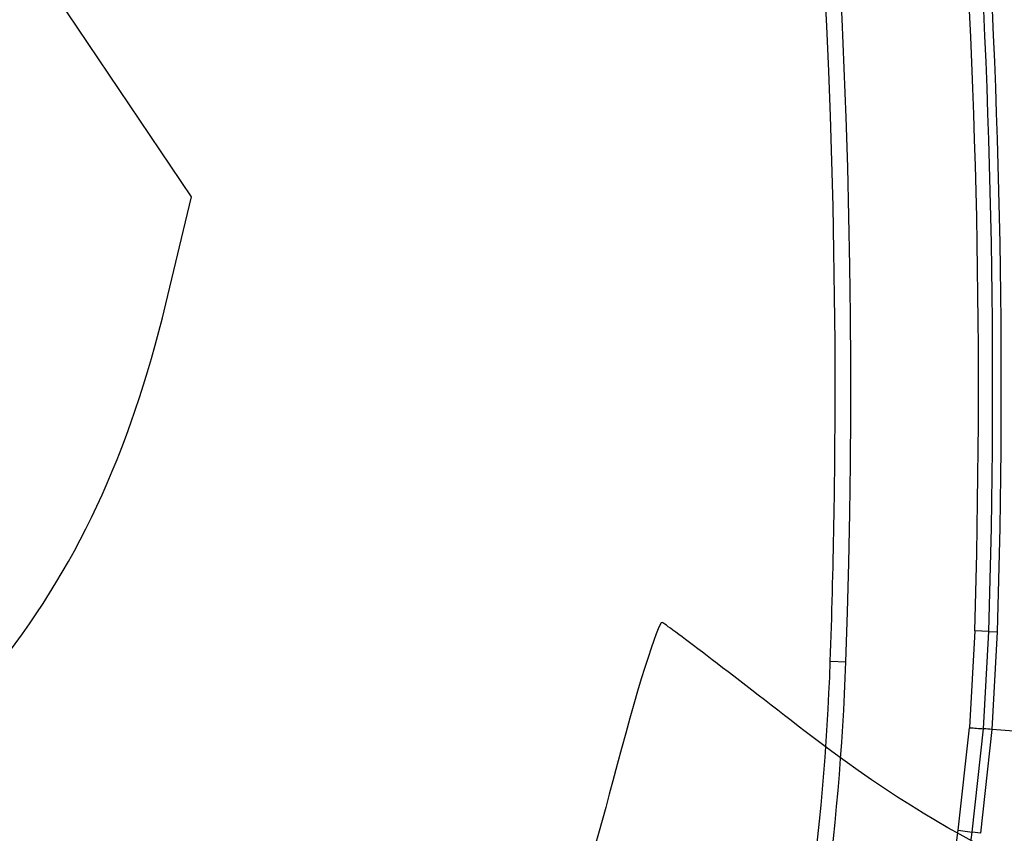
# Model space of a CAD drawing. Units: millimetres. Extents: x 0 to 291, y 0 to 204.
# Drawn here: x 225 to 232, y 131 to 138 of the extents above; entities that cross this region are included whole.
import ezdxf
from ezdxf.enums import TextEntityAlignment as Align

# ---------------------------------------------------------------- set-up
doc = ezdxf.new("R2010")
doc.units = ezdxf.units.MM
doc.layers.add('C-106_PLAST-PATA', color=7, linetype='Continuous')
doc.layers.add('Predeterminado', color=7, linetype='Continuous')
doc.styles.add('SEACAD_Arial', font='arial.ttf')
doc.dimstyles.new('ISO', dxfattribs={"dimtxt": 3.125, "dimasz": 3.125, "dimexe": 1.5625, "dimexo": 0, "dimgap": 0.78125, "dimtad": 0, "dimdec": 0, "dimlfac": 16.666667, "dimtxsty": 'SEACAD_Arial', "dimblk1": '_SE_FILLED', "dimblk2": '_SE_FILLED', "dimsah": 1, "dimcen": 1.5625, "dimadec": 1, "dimazin": 0, "dimtfac": 0.5, "dimtmove": 0, "dimatfit": 3, "dimfxl": 1, "dimarcsym": 0})

# ---------------------------------------------------------------- blocks, each defined once
blk = doc.blocks.new('SE2')
at = {"layer": 'C-106_PLAST-PATA', "color": 7, "linetype": 'Continuous'}
for p, q in [((232.271, 132.8034), (232.2321, 132.0598)), ((232.3798, 132.8001), (232.271, 132.8034)), ((232.3393, 132.0512), (232.3798, 132.8001)), ((232.3798, 132.8001), (232.4465, 132.798)), ((232.4046, 132.0457), (232.4465, 132.798)), ((231.1604, 132.5707), (231.2803, 132.5664)), ((232.1444, 131.2703), (232.232, 132.0591)), ((232.2321, 132.0598), (232.232, 132.0591)), ((232.2523, 131.2558), (232.3393, 132.0512)), ((232.3184, 131.2469), (232.4046, 132.0457)), ((233.8748, 131.9286), (232.4046, 132.0457)), ((232.1444, 131.2703), (232.2523, 131.2558)), ((232.3184, 131.2469), (232.2523, 131.2558))]:
    blk.add_line(p, q, dxfattribs=at)
for centre, radius, start, end in [((171.1991, 134.6837), 62.8274, 358.135, 22.060609), ((171.1991, 134.6837), 62.7496, 358.134998, 22.060339), ((171.1991, 134.6837), 61.2097, 358.236582, 22.057708), ((171.1991, 134.6837), 61.2765, 358.23658, 22.057708), ((171.1991, 134.6837), 61.1009, 358.23658, 22.057309), ((171.1991, 134.6837), 60.1186, 357.981758, 21.155007), ((171.1991, 134.6837), 59.9986, 0, 21.156628), ((171.1991, 134.6837), 59.9986, 357.981758, 360), ((211.6725, 133.2574), 19.5, 346.4, 357.98176), ((211.6725, 133.2574), 19.62, 346.4, 357.98176), ((237.7354, 205.8378), 73.9837, 265.734003, 265.817305), ((231.7354, 124.4346), 7.6404, 84.97544, 85.46662), ((187.9939, 137.2234), 44.5501, 346.65539, 352.32087), ((187.9733, 137.2272), 44.6797, 346.65632, 352.31955)]:
    blk.add_arc(centre, radius, start, end, dxfattribs=at)
blk = doc.blocks.new('DMBLK81')
at = {"layer": 'Predeterminado', "linetype": 'Continuous'}
for points in [[(217.0063, 164.3515), (217.5271, 161.2265), (218.048, 164.3515)], [(217.0063, 104.9364), (218.048, 104.9364), (217.5271, 108.0614)]]:
    blk.add_hatch(color=7, dxfattribs=at).paths.add_polyline_path(points)
at = {"layer": 'Predeterminado', "color": 7, "linetype": 'Continuous'}
for p, q in [((217.5271, 139.4062), (217.5271, 167.4765)), ((227.1473, 161.2265), (215.9646, 161.2265)), ((217.5271, 101.8114), (217.5271, 129.8817)), ((227.2736, 108.0614), (215.9646, 108.0614))]:
    blk.add_line(p, q, dxfattribs=at)
at = {"layer": 'Predeterminado', "color": 7, "linetype": 'Continuous', "style": 'SEACAD_Arial'}
blk.add_text('886', height=3.125, rotation=90, dxfattribs=at).set_placement((215.9646, 130.9755), align=Align.TOP_LEFT)
blk = doc.blocks.new('_SE_FILLED')
at = {"color": 0}
blk.add_line((0, 0), (-1, 0), dxfattribs=at)
blk.add_solid([(0, 0), (-1, -0.1665), (-1, 0.1665), (0, 0)], dxfattribs=at)
blk = doc.blocks.new('DMBLK82')
at = {"layer": 'Predeterminado', "linetype": 'Continuous'}
for points in [[(224.0286, 173.2906), (224.0286, 172.2489), (227.1536, 172.7698)], [(270.1534, 173.2906), (267.0284, 172.7698), (270.1534, 172.2489)]]:
    blk.add_hatch(color=7, dxfattribs=at).paths.add_polyline_path(points)
at = {"layer": 'Predeterminado', "color": 7, "linetype": 'Continuous'}
for p, q in [((227.1536, 161.2362), (227.1536, 174.3323)), ((267.0284, 163.3186), (267.0284, 174.3323)), ((220.9036, 172.7698), (242.3287, 172.7698)), ((251.8532, 172.7698), (273.2784, 172.7698))]:
    blk.add_line(p, q, dxfattribs=at)
at = {"layer": 'Predeterminado', "color": 7, "linetype": 'Continuous', "style": 'SEACAD_Arial'}
blk.add_text('665', height=3.125, dxfattribs=at).set_placement((243.4225, 174.3323), align=Align.TOP_LEFT)
blk = doc.blocks.new('SE330')
at = {"color": 7, "linetype": 'Continuous'}
for p, q in [((226.2472, 136.1431), (224.2672, 139.0899)), ((226.0506, 135.3199), (226.2472, 136.1431))]:
    blk.add_line(p, q, dxfattribs=at)
blk = doc.blocks.new('SE329')
blk.add_blockref('SE330', (0, 0))

msp = doc.modelspace()

# ---------------------------------------------------------------- linework, layer by layer
at = {"color": 7, "linetype": 'Continuous'}
for points in [[(224.71963, 132.47869), (225.35395, 133.26858), (225.77559, 134.16867), (226.05056, 135.31985)], [(229.86807, 132.8688), (229.83808, 132.88331), (229.66698, 132.33495), (229.48786, 131.65028)], [(230.96745, 132.03069), (230.39279, 132.47717), (229.89808, 132.85432), (229.86807, 132.8688)], [(233.46671, 130.8647), (233.16953, 130.66502), (232.05739, 131.18386), (230.96745, 132.03069)], [(229.48786, 131.65028), (228.91058, 129.44371), (228.15139, 128.03921), (226.7819, 126.6443)]]:
    msp.add_open_spline(points, degree=3, dxfattribs=at)

# ---------------------------------------------------------------- block references
msp.add_blockref('SE329', (0, 0))
at = {"layer": 'Predeterminado'}
msp.add_blockref('SE2', (0, 0), dxfattribs=at)

# ---------------------------------------------------------------- dimensions: what is measured, and where the dimension line sits
at = {"layer": 'Predeterminado', "color": 7, "linetype": 'Continuous'}
dim = msp.add_linear_dim(base=(267.02839, 172.76978), p1=(227.15357, 156.33827), p2=(267.02839, 108.19394), text='\\A1;<>', dimstyle='ISO', dxfattribs=at)
dim.commit()
dim.dimension.update_dxf_attribs({"geometry": 'DMBLK82', "text_midpoint": (247.09098, 172.76978), "dimtype": 160})
dim = msp.add_linear_dim(base=(217.52713, 161.2265), p1=(227.27363, 108.06145), p2=(232.13276, 161.2265), angle=90, text='\\A1;<>', dimstyle='ISO', dxfattribs=at)
dim.commit()
dim.dimension.update_dxf_attribs({"geometry": 'DMBLK81', "text_midpoint": (217.52713, 134.64397), "dimtype": 160})

doc.saveas('drawing.dxf')
